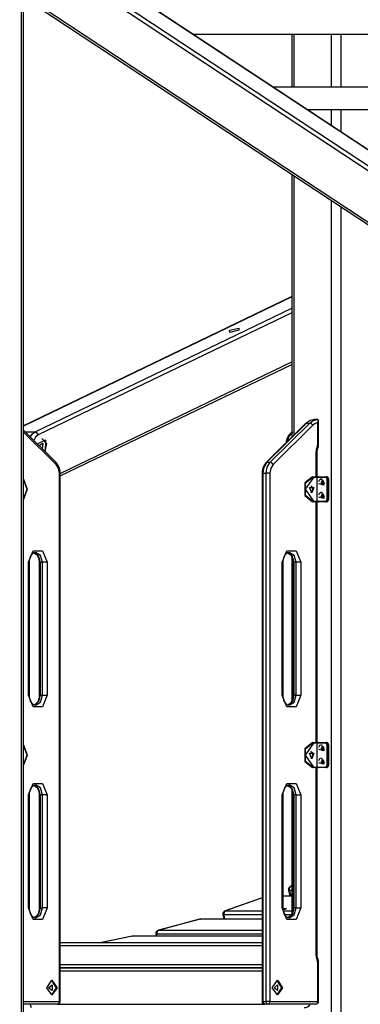
# Model space of a CAD drawing. Units: inches. Extents: x 231 to 362, y 118 to 301.
# Drawn here: x 255 to 260, y 272 to 287 of the extents above; entities that cross this region are included whole.
import ezdxf

# ---------------------------------------------------------------- set-up
doc = ezdxf.new("R2010")
doc.units = ezdxf.units.IN
doc.header["$MEASUREMENT"] = 0
doc.layers.add('Ebene 1', color=7, linetype='Continuous')

# ---------------------------------------------------------------- blocks, each defined once
blk = doc.blocks.new('block 2')
at = {"layer": 'Ebene 1', "color": 179, "lineweight": 25, "true_color": 0x1a171b}
for points in [[(255.107, 288.309), (267.367, 280.223)], [(255.133, 265.157), (255.133, 288.24)], [(267.352, 280.155), (255.154, 288.199)], [(267.442, 280.408), (255.461, 288.309)], [(267.443, 280.411), (255.474, 288.305)], [(255.163, 265.157), (255.163, 288.174)], [(255.163, 287.421), (267.279, 279.431)], [(255.163, 287.385), (267.276, 279.396)], [(257.715, 286.826), (260.653, 286.826)], [(259.205, 286.826), (259.205, 286.031)], [(259.235, 286.826), (259.235, 286.031)], [(259.8, 286.031), (259.8, 286.826)], [(259.942, 286.826), (259.942, 286.031)], [(262.369, 286.031), (258.921, 286.031)], [(259.432, 285.694), (262.372, 285.694)], [(259.8, 285.451), (259.8, 285.694)], [(259.942, 285.694), (259.942, 285.358)], [(259.205, 284.719), (259.205, 280.764)], [(259.235, 284.699), (259.235, 280.793)], [(259.8, 265.157), (259.8, 284.326)], [(259.942, 284.232), (259.942, 265.157)], [(259.205, 282.877), (255.163, 280.931)], [(259.205, 282.875), (255.163, 280.928)], [(255.34, 280.843), (259.205, 282.705)], [(259.205, 282.635), (255.386, 280.796)], [(258.408, 282.372), (258.271, 282.339), (258.267, 282.372), (258.405, 282.404), (258.408, 282.372), (258.408, 282.372)], [(255.717, 280.216), (259.205, 281.895)], [(255.718, 280.178), (259.205, 281.856)], [(259.412, 280.969), (258.817, 280.379)], [(259.425, 280.973), (258.829, 280.383)], [(258.877, 280.383), (259.473, 280.973)], [(259.519, 280.94), (258.923, 280.35)], [(259.425, 280.973), (259.418, 280.972), (259.412, 280.969)], [(259.539, 281.027), (259.479, 281.012), (259.425, 280.973)], [(259.425, 280.973), (259.473, 280.973)], [(259.473, 280.973), (259.527, 281.012), (259.587, 281.027)], [(259.519, 280.94), (259.498, 280.963), (259.473, 280.973)], [(259.594, 280.983), (259.555, 280.968), (259.519, 280.94)], [(259.587, 281.027), (259.539, 281.027)], [(259.587, 281.027), (259.539, 281.027)], [(259.594, 280.983), (259.6, 280.999), (259.602, 281.013), (259.598, 281.023), (259.587, 281.027)], [(259.606, 281.007), (259.606, 281.012), (259.605, 281.016), (259.603, 281.02), (259.6, 281.023), (259.596, 281.025), (259.593, 281.027), (259.59, 281.027), (259.587, 281.027)], [(259.594, 280.983), (259.602, 280.995), (259.606, 281.006), (259.606, 281.007)], [(259.594, 280.65), (259.594, 280.983)], [(259.606, 280.65), (259.606, 281.008)], [(255.657, 280.379), (255.163, 280.869)], [(255.657, 280.35), (255.163, 280.839)], [(255.188, 280.843), (255.34, 280.843)], [(255.267, 280.765), (255.299, 280.812), (255.34, 280.843)], [(255.386, 280.796), (255.348, 280.763), (255.322, 280.711)], [(255.386, 280.796), (255.368, 280.829), (255.34, 280.843)], [(259.217, 280.841), (259.197, 280.829), (259.179, 280.814), (259.159, 280.791), (259.142, 280.764), (259.129, 280.73), (259.12, 280.695), (259.118, 280.678)], [(259.205, 280.83), (259.159, 280.773), (259.134, 280.693)], [(255.374, 280.659), (255.494, 280.722), (255.493, 280.541)], [(255.4, 280.634), (255.456, 280.673), (255.448, 280.585)], [(255.442, 280.741), (255.509, 280.665), (255.486, 280.548)], [(259.587, 280.608), (259.593, 280.629), (259.594, 280.65)], [(259.594, 280.65), (259.603, 280.65), (259.606, 280.65)], [(259.596, 280.594), (259.604, 280.621), (259.606, 280.65)], [(259.573, 280.528), (259.577, 280.569), (259.587, 280.608)], [(259.573, 280.167), (259.573, 280.528)], [(259.585, 280.528), (259.582, 280.528), (259.573, 280.528)], [(259.585, 280.528), (259.588, 280.562), (259.596, 280.594)], [(259.585, 280.167), (259.585, 280.528)], [(259.596, 280.594), (259.595, 280.6), (259.587, 280.608)], [(255.717, 280.219), (255.716, 280.244), (255.713, 280.268), (255.703, 280.305), (255.688, 280.337), (255.674, 280.359), (255.657, 280.379)], [(255.657, 280.379), (255.662, 280.366), (255.657, 280.35)], [(255.705, 280.219), (255.693, 280.293), (255.657, 280.35)], [(258.817, 280.379), (258.802, 280.361), (258.789, 280.342), (258.774, 280.311), (258.763, 280.277), (258.758, 280.249), (258.756, 280.219)], [(258.829, 280.383), (258.784, 280.312), (258.769, 280.219)], [(258.817, 280.219), (258.833, 280.312), (258.877, 280.383)], [(258.829, 280.383), (258.822, 280.382), (258.817, 280.379)], [(258.829, 280.383), (258.877, 280.383)], [(258.923, 280.35), (258.887, 280.293), (258.875, 280.219)], [(258.923, 280.35), (258.902, 280.373), (258.877, 280.383)], [(255.705, 272.268), (255.705, 280.219)], [(255.717, 280.219), (255.714, 280.219), (255.705, 280.219)], [(255.717, 272.268), (255.717, 280.219)], [(258.756, 280.219), (258.756, 272.268)], [(258.769, 280.219), (258.76, 280.219), (258.756, 280.219)], [(258.769, 280.219), (258.769, 272.268)], [(258.769, 280.219), (258.817, 280.219)], [(258.817, 272.268), (258.817, 280.219)], [(258.875, 280.219), (258.846, 280.219), (258.817, 280.219)], [(258.875, 280.219), (258.875, 272.268)], [(255.163, 280.131), (255.218, 279.978), (255.163, 279.823)], [(255.163, 279.829), (255.218, 279.978), (255.163, 280.126)], [(259.517, 280.167), (259.401, 280.072), (259.401, 279.882), (259.517, 279.787)], [(259.532, 280.157), (259.404, 279.978), (259.532, 279.797)], [(259.525, 279.787), (259.408, 279.882), (259.408, 280.072), (259.525, 280.167)], [(259.517, 280.167), (259.525, 280.167)], [(259.525, 280.167), (259.581, 280.167)], [(259.525, 280.167), (259.53, 280.164), (259.532, 280.157)], [(259.588, 280.157), (259.532, 280.157)], [(259.588, 280.157), (259.586, 280.164), (259.581, 280.167)], [(259.581, 280.167), (259.596, 280.167), (259.602, 280.167)], [(259.588, 279.797), (259.588, 280.157)], [(259.611, 280.157), (259.604, 280.157), (259.588, 280.157)], [(259.602, 280.167), (259.715, 280.167)], [(259.708, 280.157), (259.611, 280.157)], [(259.652, 280.137), (259.686, 280.041), (259.611, 280.06)], [(259.611, 280.094), (259.627, 280.125), (259.652, 280.137)], [(259.67, 280.112), (259.691, 280.06), (259.648, 280.06), (259.67, 280.112), (259.67, 280.112)], [(259.671, 280.112), (259.648, 280.077), (259.671, 280.043)], [(259.708, 280.157), (259.71, 280.164), (259.715, 280.167)], [(259.737, 280.118), (259.729, 280.146), (259.708, 280.157)], [(259.715, 280.167), (259.722, 280.167)], [(259.715, 280.167), (259.74, 280.153), (259.751, 280.118)], [(259.761, 280.118), (259.76, 280.127), (259.758, 280.136), (259.755, 280.144), (259.75, 280.152), (259.745, 280.158), (259.739, 280.162), (259.733, 280.166), (259.727, 280.167), (259.725, 280.167), (259.722, 280.167)], [(259.758, 280.118), (259.747, 280.153), (259.722, 280.167)], [(259.737, 279.838), (259.737, 280.118)], [(259.737, 280.118), (259.743, 280.118), (259.751, 280.118)], [(259.751, 280.118), (259.751, 279.838)], [(259.758, 280.118), (259.751, 280.118)], [(259.758, 279.838), (259.758, 280.118)], [(259.761, 280.118), (259.76, 280.118), (259.758, 280.118)], [(259.761, 279.838), (259.761, 280.118)], [(259.503, 279.923), (259.469, 280.005), (259.537, 280.005), (259.503, 279.923), (259.503, 279.923)], [(259.493, 279.925), (259.521, 279.978), (259.493, 280.03)], [(259.521, 279.978), (259.513, 280.011), (259.493, 280.03)], [(259.493, 279.925), (259.513, 279.944), (259.521, 279.978)], [(259.652, 279.937), (259.686, 279.841), (259.611, 279.86)], [(259.611, 279.894), (259.627, 279.925), (259.652, 279.937)], [(259.67, 279.912), (259.691, 279.86), (259.648, 279.86), (259.67, 279.912), (259.67, 279.912)], [(259.671, 279.912), (259.648, 279.877), (259.671, 279.843)], [(259.525, 279.787), (259.517, 279.787)], [(259.525, 279.787), (259.53, 279.79), (259.532, 279.797)], [(259.581, 279.787), (259.525, 279.787)], [(259.532, 279.797), (259.588, 279.797)], [(259.573, 276.168), (259.573, 279.787)], [(259.581, 279.787), (259.586, 279.79), (259.588, 279.797)], [(259.602, 279.787), (259.596, 279.787), (259.581, 279.787)], [(259.585, 276.168), (259.585, 279.787)], [(259.588, 279.797), (259.605, 279.797), (259.612, 279.797)], [(259.715, 279.787), (259.602, 279.787)], [(259.611, 279.797), (259.708, 279.797)], [(259.708, 279.797), (259.729, 279.809), (259.737, 279.838)], [(259.715, 279.787), (259.71, 279.79), (259.708, 279.797)], [(259.751, 279.838), (259.74, 279.802), (259.715, 279.787)], [(259.722, 279.787), (259.715, 279.787)], [(259.722, 279.787), (259.729, 279.788), (259.735, 279.79), (259.741, 279.794), (259.747, 279.799), (259.752, 279.805), (259.756, 279.812), (259.758, 279.821), (259.76, 279.83), (259.761, 279.834), (259.761, 279.838)], [(259.722, 279.787), (259.747, 279.802), (259.758, 279.838)], [(259.737, 279.838), (259.743, 279.838), (259.751, 279.838)], [(259.751, 279.838), (259.758, 279.838)], [(259.761, 279.838), (259.76, 279.838), (259.758, 279.838)], [(255.239, 278.878), (255.31, 279.051), (255.451, 279.051), (255.522, 278.878)], [(255.254, 278.878), (255.255, 278.897), (255.257, 278.916), (255.263, 278.941), (255.272, 278.965), (255.283, 278.985), (255.296, 279.002), (255.309, 279.014), (255.322, 279.022), (255.334, 279.026), (255.345, 279.027)], [(255.31, 279.027), (255.312, 279.027), (255.314, 279.027), (255.33, 279.025), (255.345, 279.015), (255.359, 279.003), (255.371, 278.987), (255.383, 278.966), (255.392, 278.942), (255.398, 278.917), (255.401, 278.891), (255.401, 278.884), (255.402, 278.878)], [(255.316, 279.027), (255.387, 278.98), (255.416, 278.878)], [(255.451, 278.878), (255.42, 278.983), (255.345, 279.028)], [(259.058, 278.878), (259.128, 279.051), (259.27, 279.051), (259.341, 278.878)], [(259.072, 278.878), (259.073, 278.897), (259.076, 278.916), (259.082, 278.941), (259.091, 278.965), (259.101, 278.985), (259.114, 279.002), (259.127, 279.014), (259.141, 279.022), (259.152, 279.026), (259.164, 279.027)], [(259.128, 279.027), (259.13, 279.027), (259.133, 279.027), (259.148, 279.025), (259.164, 279.015), (259.177, 279.003), (259.19, 278.987), (259.201, 278.966), (259.211, 278.942), (259.217, 278.917), (259.219, 278.891), (259.22, 278.884), (259.22, 278.878)], [(259.135, 279.027), (259.206, 278.98), (259.235, 278.878)], [(259.27, 278.878), (259.239, 278.983), (259.164, 279.028)], [(255.239, 276.877), (255.239, 278.878)], [(255.239, 278.878), (255.25, 278.878), (255.254, 278.878)], [(255.254, 276.877), (255.254, 278.878)], [(255.402, 278.878), (255.402, 276.877)], [(255.402, 278.878), (255.405, 278.878), (255.416, 278.878)], [(255.416, 278.878), (255.451, 278.878)], [(255.416, 278.878), (255.416, 276.877)], [(255.451, 276.877), (255.451, 278.878)], [(255.522, 278.878), (255.487, 278.878), (255.451, 278.878)], [(255.522, 278.878), (255.522, 276.877)], [(259.058, 276.877), (259.058, 278.878)], [(259.058, 278.878), (259.069, 278.878), (259.072, 278.878)], [(259.072, 276.877), (259.072, 278.878)], [(259.205, 278.954), (259.205, 276.801)], [(259.22, 278.878), (259.22, 276.877)], [(259.22, 278.878), (259.224, 278.878), (259.235, 278.878)], [(259.27, 278.878), (259.235, 278.878)], [(259.235, 278.878), (259.235, 276.877)], [(259.27, 276.877), (259.27, 278.878)], [(259.341, 278.878), (259.305, 278.878), (259.27, 278.878)], [(259.341, 278.878), (259.341, 276.877)], [(255.522, 276.877), (255.451, 276.704), (255.31, 276.704), (255.239, 276.877)], [(255.254, 276.877), (255.25, 276.877), (255.239, 276.877)], [(255.345, 276.729), (255.343, 276.728), (255.341, 276.728), (255.326, 276.73), (255.31, 276.74), (255.297, 276.752), (255.284, 276.768), (255.272, 276.789), (255.263, 276.813), (255.257, 276.838), (255.255, 276.864), (255.254, 276.871), (255.254, 276.877)], [(255.402, 276.877), (255.401, 276.858), (255.399, 276.839), (255.393, 276.813), (255.384, 276.79), (255.372, 276.77), (255.36, 276.753), (255.335, 276.734)], [(255.416, 276.877), (255.393, 276.785), (255.336, 276.732)], [(255.345, 276.727), (255.42, 276.772), (255.451, 276.877)], [(255.416, 276.877), (255.405, 276.877), (255.402, 276.877)], [(255.416, 276.877), (255.451, 276.877)], [(255.451, 276.877), (255.487, 276.877), (255.522, 276.877)], [(259.341, 276.877), (259.27, 276.704), (259.128, 276.704), (259.058, 276.877)], [(259.072, 276.877), (259.069, 276.877), (259.058, 276.877)], [(259.164, 276.729), (259.162, 276.728), (259.16, 276.728), (259.144, 276.73), (259.128, 276.74), (259.115, 276.752), (259.103, 276.768), (259.091, 276.789), (259.082, 276.813), (259.076, 276.838), (259.073, 276.864), (259.073, 276.871), (259.072, 276.877)], [(259.22, 276.877), (259.219, 276.858), (259.217, 276.839), (259.211, 276.813), (259.202, 276.79), (259.191, 276.77), (259.178, 276.753), (259.154, 276.734)], [(259.235, 276.877), (259.212, 276.785), (259.154, 276.732)], [(259.164, 276.727), (259.239, 276.772), (259.27, 276.877)], [(259.235, 276.877), (259.224, 276.877), (259.22, 276.877)], [(259.27, 276.877), (259.235, 276.877)], [(259.27, 276.877), (259.305, 276.877), (259.341, 276.877)], [(255.163, 276.131), (255.218, 275.977), (255.163, 275.824)], [(255.163, 275.829), (255.218, 275.977), (255.163, 276.126)], [(259.517, 276.168), (259.401, 276.072), (259.401, 275.883), (259.517, 275.788)], [(259.532, 276.157), (259.404, 275.977), (259.532, 275.797)], [(259.525, 275.788), (259.408, 275.883), (259.408, 276.072), (259.525, 276.168)], [(259.517, 276.168), (259.525, 276.168)], [(259.525, 276.168), (259.581, 276.168)], [(259.525, 276.168), (259.53, 276.164), (259.532, 276.157)], [(259.588, 276.157), (259.532, 276.157)], [(259.588, 276.157), (259.586, 276.164), (259.581, 276.168)], [(259.581, 276.168), (259.596, 276.168), (259.602, 276.168)], [(259.588, 275.797), (259.588, 276.157)], [(259.611, 276.157), (259.604, 276.157), (259.588, 276.157)], [(259.602, 276.168), (259.715, 276.168)], [(259.708, 276.157), (259.611, 276.157)], [(259.652, 276.137), (259.686, 276.042), (259.611, 276.06)], [(259.611, 276.095), (259.627, 276.126), (259.652, 276.137)], [(259.67, 276.113), (259.691, 276.06), (259.648, 276.06), (259.67, 276.113), (259.67, 276.113)], [(259.671, 276.113), (259.648, 276.078), (259.671, 276.043)], [(259.708, 276.157), (259.71, 276.164), (259.715, 276.168)], [(259.737, 276.118), (259.729, 276.146), (259.708, 276.157)], [(259.715, 276.168), (259.722, 276.168)], [(259.715, 276.168), (259.74, 276.153), (259.751, 276.118)], [(259.761, 276.118), (259.76, 276.127), (259.758, 276.135), (259.755, 276.144), (259.75, 276.152), (259.745, 276.158), (259.739, 276.163), (259.733, 276.165), (259.727, 276.167), (259.725, 276.167), (259.722, 276.168)], [(259.758, 276.118), (259.747, 276.153), (259.722, 276.168)], [(259.737, 275.837), (259.737, 276.118)], [(259.737, 276.118), (259.743, 276.118), (259.751, 276.118)], [(259.751, 276.118), (259.751, 275.837)], [(259.758, 276.118), (259.751, 276.118)], [(259.758, 275.837), (259.758, 276.118)], [(259.761, 276.118), (259.76, 276.118), (259.758, 276.118)], [(259.761, 275.837), (259.761, 276.118)], [(259.503, 275.922), (259.469, 276.005), (259.537, 276.005), (259.503, 275.922), (259.503, 275.922)], [(259.521, 275.977), (259.513, 276.011), (259.493, 276.03)], [(259.493, 275.924), (259.521, 275.977), (259.493, 276.03)], [(259.493, 275.924), (259.513, 275.944), (259.521, 275.977)], [(259.652, 275.938), (259.686, 275.842), (259.611, 275.861)], [(259.611, 275.895), (259.627, 275.926), (259.652, 275.938)], [(259.67, 275.913), (259.691, 275.86), (259.648, 275.86), (259.67, 275.913), (259.67, 275.913)], [(259.671, 275.913), (259.648, 275.878), (259.671, 275.843)], [(259.525, 275.788), (259.517, 275.788)], [(259.525, 275.788), (259.53, 275.79), (259.532, 275.797)], [(259.581, 275.788), (259.525, 275.788)], [(259.532, 275.797), (259.588, 275.797)], [(259.573, 272.977), (259.573, 275.788)], [(259.581, 275.788), (259.586, 275.79), (259.588, 275.797)], [(259.602, 275.788), (259.596, 275.788), (259.581, 275.788)], [(259.585, 272.977), (259.585, 275.788)], [(259.588, 275.797), (259.605, 275.797), (259.612, 275.797)], [(259.715, 275.788), (259.602, 275.788)], [(259.611, 275.797), (259.708, 275.797)], [(259.708, 275.797), (259.729, 275.809), (259.737, 275.837)], [(259.715, 275.788), (259.71, 275.79), (259.708, 275.797)], [(259.751, 275.837), (259.74, 275.802), (259.715, 275.788)], [(259.722, 275.788), (259.715, 275.788)], [(259.722, 275.788), (259.729, 275.788), (259.735, 275.79), (259.741, 275.794), (259.747, 275.798), (259.752, 275.805), (259.756, 275.812), (259.758, 275.821), (259.76, 275.83), (259.761, 275.833), (259.761, 275.837)], [(259.722, 275.788), (259.747, 275.802), (259.758, 275.837)], [(259.737, 275.837), (259.743, 275.837), (259.751, 275.837)], [(259.751, 275.837), (259.758, 275.837)], [(259.761, 275.837), (259.76, 275.837), (259.758, 275.837)], [(255.239, 275.377), (255.31, 275.551), (255.451, 275.551), (255.522, 275.377)], [(255.254, 275.377), (255.255, 275.397), (255.257, 275.416), (255.263, 275.442), (255.272, 275.465), (255.283, 275.485), (255.296, 275.502), (255.309, 275.514), (255.322, 275.522), (255.334, 275.526), (255.345, 275.527)], [(255.31, 275.527), (255.312, 275.527), (255.314, 275.527), (255.33, 275.525), (255.345, 275.515), (255.359, 275.503), (255.371, 275.487), (255.383, 275.466), (255.392, 275.442), (255.398, 275.417), (255.401, 275.391), (255.401, 275.384), (255.402, 275.377)], [(255.316, 275.527), (255.387, 275.48), (255.416, 275.377)], [(255.451, 275.377), (255.42, 275.484), (255.345, 275.528)], [(259.058, 275.377), (259.128, 275.551), (259.27, 275.551), (259.341, 275.377)], [(259.072, 275.377), (259.073, 275.397), (259.076, 275.416), (259.082, 275.442), (259.091, 275.465), (259.101, 275.485), (259.114, 275.502), (259.127, 275.514), (259.141, 275.522), (259.152, 275.526), (259.164, 275.527)], [(259.128, 275.527), (259.13, 275.527), (259.133, 275.527), (259.148, 275.525), (259.164, 275.515), (259.177, 275.503), (259.19, 275.487), (259.201, 275.466), (259.211, 275.442), (259.217, 275.417), (259.219, 275.391), (259.22, 275.384), (259.22, 275.377)], [(259.135, 275.527), (259.206, 275.48), (259.235, 275.377)], [(259.27, 275.377), (259.239, 275.484), (259.164, 275.528)], [(259.205, 275.454), (259.205, 273.601)], [(255.239, 273.677), (255.239, 275.377)], [(255.254, 275.377), (255.25, 275.377), (255.239, 275.377)], [(255.254, 273.677), (255.254, 275.377)], [(255.402, 275.377), (255.402, 273.677)], [(255.402, 275.377), (255.405, 275.377), (255.416, 275.377)], [(255.416, 275.377), (255.451, 275.377)], [(255.416, 275.377), (255.416, 273.677)], [(255.451, 273.677), (255.451, 275.377)], [(255.522, 275.377), (255.487, 275.377), (255.451, 275.377)], [(255.522, 275.377), (255.522, 273.677)], [(259.058, 273.677), (259.058, 275.377)], [(259.058, 275.377), (259.069, 275.377), (259.072, 275.377)], [(259.072, 273.677), (259.072, 275.377)], [(259.22, 275.377), (259.22, 273.677)], [(259.235, 275.377), (259.224, 275.377), (259.22, 275.377)], [(259.27, 275.377), (259.235, 275.377)], [(259.235, 275.377), (259.235, 273.677)], [(259.27, 273.677), (259.27, 275.377)], [(259.27, 275.377), (259.305, 275.377), (259.341, 275.377)], [(259.341, 275.377), (259.341, 273.677)], [(259.168, 273.941), (259.171, 273.979), (259.191, 274.003)], [(259.205, 274.012), (259.181, 274.001)], [(259.181, 274.001), (259.186, 274.003), (259.191, 274.003)], [(259.205, 274.01), (259.191, 274.003)], [(259.191, 274.003), (259.205, 274.003)], [(258.756, 273.83), (258.199, 273.632)], [(258.756, 273.829), (258.207, 273.634)], [(259.205, 273.854), (259.072, 273.854)], [(259.205, 273.853), (259.072, 273.853)], [(259.154, 273.945), (259.174, 273.854)], [(259.154, 273.945), (259.158, 273.942), (259.168, 273.941)], [(259.205, 273.941), (259.168, 273.941)], [(259.168, 273.941), (259.188, 273.854)], [(255.522, 273.677), (255.451, 273.504), (255.31, 273.504), (255.239, 273.677)], [(255.254, 273.677), (255.25, 273.677), (255.239, 273.677)], [(255.345, 273.529), (255.343, 273.528), (255.341, 273.528), (255.326, 273.53), (255.31, 273.54), (255.297, 273.552), (255.284, 273.568), (255.272, 273.589), (255.263, 273.613), (255.257, 273.638), (255.255, 273.664), (255.254, 273.671), (255.254, 273.677)], [(255.402, 273.677), (255.401, 273.658), (255.399, 273.639), (255.393, 273.613), (255.384, 273.59), (255.372, 273.57), (255.36, 273.553), (255.335, 273.534)], [(255.416, 273.677), (255.393, 273.585), (255.336, 273.532)], [(255.345, 273.527), (255.42, 273.571), (255.451, 273.677)], [(255.402, 273.677), (255.405, 273.677), (255.416, 273.677)], [(255.416, 273.677), (255.451, 273.677)], [(255.522, 273.677), (255.487, 273.677), (255.451, 273.677)], [(259.341, 273.677), (259.27, 273.504), (259.128, 273.504), (259.058, 273.677)], [(259.058, 273.677), (259.069, 273.677), (259.072, 273.677)], [(259.164, 273.529), (259.162, 273.528), (259.16, 273.528), (259.144, 273.53), (259.128, 273.54), (259.115, 273.552), (259.103, 273.568), (259.091, 273.589), (259.082, 273.613), (259.076, 273.638), (259.073, 273.664), (259.073, 273.671), (259.072, 273.677)], [(259.22, 273.677), (259.219, 273.658), (259.217, 273.639), (259.211, 273.613), (259.202, 273.59), (259.191, 273.57), (259.178, 273.553), (259.154, 273.534)], [(259.235, 273.677), (259.212, 273.585), (259.154, 273.532)], [(259.164, 273.527), (259.239, 273.571), (259.27, 273.677)], [(259.235, 273.677), (259.224, 273.677), (259.22, 273.677)], [(259.27, 273.677), (259.235, 273.677)], [(259.27, 273.677), (259.305, 273.677), (259.341, 273.677)], [(258.167, 273.576), (258.179, 273.509)], [(258.167, 273.576), (258.171, 273.574), (258.182, 273.573)], [(258.207, 273.634), (258.186, 273.611), (258.182, 273.573)], [(258.756, 273.573), (258.182, 273.573)], [(258.182, 273.573), (258.193, 273.509)], [(258.207, 273.634), (258.203, 273.633), (258.199, 273.632)], [(258.207, 273.634), (258.756, 273.634)], [(259.073, 273.668), (259.122, 273.67), (259.11, 273.658)], [(259.11, 273.658), (259.094, 273.653), (259.075, 273.649)], [(259.078, 273.634), (259.205, 273.634)], [(259.191, 273.573), (259.1, 273.573)], [(257.816, 273.507), (257.191, 273.34)], [(257.823, 273.508), (257.198, 273.341)], [(257.823, 273.508), (257.82, 273.508), (257.816, 273.507)], [(257.823, 273.508), (257.826, 273.509), (257.829, 273.509)], [(258.756, 273.508), (257.823, 273.508)], [(258.756, 273.509), (257.829, 273.509)], [(256.801, 273.252), (256.341, 273.157)], [(256.806, 273.253), (256.344, 273.157)], [(256.806, 273.253), (256.804, 273.253), (256.801, 273.252)], [(258.756, 273.253), (256.806, 273.253)], [(256.806, 273.253), (256.809, 273.253), (256.811, 273.253)], [(258.756, 273.253), (256.811, 273.253)], [(257.155, 273.285), (257.159, 273.253)], [(257.155, 273.285), (257.158, 273.283), (257.169, 273.283)], [(257.198, 273.341), (257.175, 273.32), (257.169, 273.283)], [(258.756, 273.283), (257.169, 273.283)], [(257.169, 273.283), (257.173, 273.253)], [(257.198, 273.341), (257.194, 273.341), (257.191, 273.34)], [(257.198, 273.341), (258.756, 273.341)], [(255.717, 273.157), (258.756, 273.157)], [(255.717, 273.157), (258.756, 273.157)], [(258.756, 273.108), (255.717, 273.108)], [(259.587, 272.897), (259.577, 272.936), (259.573, 272.977)], [(259.585, 272.977), (259.582, 272.977), (259.573, 272.977)], [(259.596, 272.912), (259.588, 272.943), (259.585, 272.977)], [(255.717, 272.827), (258.756, 272.827)], [(259.596, 272.912), (259.595, 272.905), (259.587, 272.897)], [(259.594, 272.855), (259.593, 272.876), (259.587, 272.897)], [(259.594, 272.268), (259.594, 272.855)], [(259.606, 272.855), (259.603, 272.855), (259.594, 272.855)], [(259.606, 272.855), (259.604, 272.884), (259.596, 272.912)], [(259.606, 272.246), (259.606, 272.855)], [(258.756, 272.777), (255.717, 272.777)], [(255.717, 272.777), (258.756, 272.777)], [(258.756, 272.727), (255.717, 272.727)], [(255.515, 272.477), (255.593, 272.588), (255.671, 272.477), (255.593, 272.368), (255.515, 272.477), (255.515, 272.477)], [(255.543, 272.477), (255.596, 272.521), (255.596, 272.434), (255.543, 272.477), (255.543, 272.477)], [(255.586, 272.587), (255.657, 272.477), (255.586, 272.368)], [(258.909, 272.477), (258.987, 272.588), (259.065, 272.477), (258.987, 272.368), (258.909, 272.477), (258.909, 272.477)], [(258.938, 272.477), (258.99, 272.521), (258.99, 272.434), (258.938, 272.477), (258.938, 272.477)], [(258.98, 272.587), (259.051, 272.477), (258.98, 272.368)], [(255.163, 272.268), (255.705, 272.268)], [(255.677, 272.227), (255.163, 272.227)], [(255.265, 272.227), (255.271, 272.205), (255.275, 272.189), (255.278, 272.18), (255.282, 272.177)], [(255.705, 272.268), (255.697, 272.239), (255.677, 272.227)], [(255.677, 272.227), (258.797, 272.227)], [(255.717, 272.268), (255.714, 272.268), (255.705, 272.268)], [(258.769, 272.268), (258.76, 272.268), (258.756, 272.268)], [(258.769, 272.268), (258.817, 272.268)], [(258.769, 272.268), (258.777, 272.239), (258.797, 272.227)], [(258.846, 272.227), (258.797, 272.227)], [(258.846, 272.227), (258.825, 272.239), (258.817, 272.268)], [(258.875, 272.268), (258.846, 272.268), (258.817, 272.268)], [(258.846, 272.227), (258.866, 272.239), (258.875, 272.268)], [(259.587, 272.227), (258.846, 272.227)], [(258.875, 272.268), (259.594, 272.268)], [(259.39, 272.177), (259.417, 272.18), (259.442, 272.189), (259.464, 272.205), (259.478, 272.227)], [(259.587, 272.227), (259.594, 272.268)], [(259.606, 272.246), (259.594, 272.268)]]:
    blk.add_lwpolyline(points, dxfattribs=at)
for points in [[(259.608, 280.165), (259.606, 280.167), (259.604, 280.167), (259.602, 280.167)], [(259.602, 279.787), (259.604, 279.787), (259.606, 279.788), (259.608, 279.79)], [(259.608, 276.165), (259.606, 276.167), (259.604, 276.168), (259.602, 276.168)], [(259.602, 275.788), (259.604, 275.788), (259.606, 275.788), (259.608, 275.789)], [(259.181, 274.001), (259.16, 273.991), (259.148, 273.968), (259.154, 273.945)], [(258.199, 273.632), (258.176, 273.624), (258.163, 273.6), (258.167, 273.576)], [(257.829, 273.509), (257.825, 273.509), (257.821, 273.508), (257.816, 273.507)], [(256.811, 273.253), (256.808, 273.253), (256.805, 273.253), (256.801, 273.252)], [(257.191, 273.34), (257.167, 273.334), (257.151, 273.31), (257.155, 273.285)], [(255.677, 272.227), (255.699, 272.227), (255.717, 272.246), (255.717, 272.268)], [(258.756, 272.268), (258.756, 272.246), (258.775, 272.227), (258.797, 272.227)]]:
    blk.add_open_spline(points, degree=3, dxfattribs=at)

msp = doc.modelspace()

# ---------------------------------------------------------------- block references
at = {"layer": 'Ebene 1'}
msp.add_blockref('block 2', (0, 0), dxfattribs=at)

doc.saveas('drawing.dxf')
